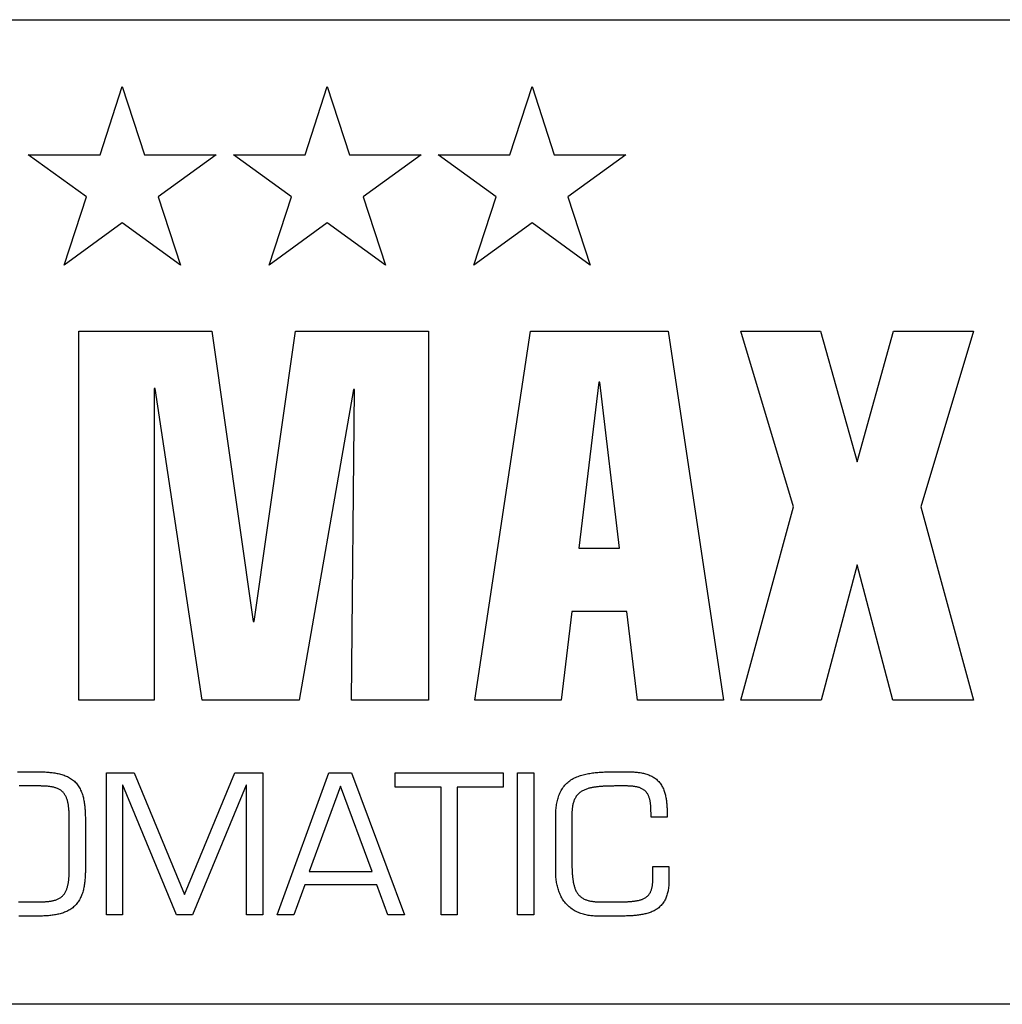
# Model space of a CAD drawing. Units: millimetres. Extents: x -632 to 6626, y -997 to 7059.
# Drawn here: x 1092 to 1111, y 6283 to 6302 of the extents above; entities that cross this region are included whole.
import ezdxf

# ---------------------------------------------------------------- set-up
doc = ezdxf.new("R2010")
doc.units = ezdxf.units.MM
doc.header["$MEASUREMENT"] = 0
for name, color, linetype in [('outline-Körperkante', 7, 'Continuous'), ('PLANKOPF', 7, 'Continuous'), ('Tormax Logo', 7, 'Continuous')]:
    doc.layers.add(name, color=color, linetype=linetype)

# ---------------------------------------------------------------- blocks, each defined once
blk = doc.blocks.new('Tormax Logo')
at = {"layer": 'Tormax Logo', "color": 5, "linetype": 'Continuous'}
for points in [[(95.47831, -5.11967), (95.38862, -5.11967), (90.58342, -32.51466), (82.04989, -32.51466), (77.91793, -5.02998), (77.82824, -5.02998), (77.82824, -32.51466), (71.18214, -32.51466), (71.18214, 0), (82.90307, 0), (86.54116, -25.59837), (86.63085, -25.59837), (90.26782, 0), (101.98931, 0), (101.98931, -32.51466), (95.20812, -32.51466)], [(119.46, -24.7009), (114.60996, -24.7009), (113.66652, -32.51466), (106.07642, -32.51466), (110.97187, 0), (123.09697, 0), (127.99242, -32.51466), (120.40288, -32.51466)], [(145.36052, -15.46553), (149.9981, -32.51354), (142.91307, -32.51354), (139.75763, -20.58632), (136.60331, -32.51354), (129.51772, -32.51354), (134.15531, -15.46553), (129.51548, 0.00112), (136.53997, 0.00112), (139.75763, -11.52024), (142.97586, 0.00112), (150.00034, 0.00112)], [(116.99013, -4.49071), (115.23836, -19.13109), (118.8316, -19.13109), (117.07983, -4.49071)], [(85.92566, -40.00442), (81.20231, -51.4546), (79.79976, -51.4546), (75.05959, -40.00442), (75.02652, -40.00442), (75.02652, -51.4546), (73.60772, -51.4546), (73.60772, -38.93598), (76.06077, -38.93598), (80.48422, -49.65293), (84.92392, -38.93598), (87.37865, -38.93598), (87.37865, -51.4546), (85.95873, -51.4546), (85.95873, -40.00442)], [(91.09971, -48.80199), (90.13217, -51.4546), (88.64666, -51.4546), (93.20352, -38.93598), (95.20699, -38.93598), (99.88102, -51.4546), (98.41064, -51.4546), (97.42629, -48.80199)], [(108.57712, -40.18885), (104.52084, -40.18885), (104.52084, -51.4546), (103.10204, -51.4546), (103.10204, -40.18885), (99.04521, -40.18885), (99.04521, -38.93598), (108.57712, -38.93598)], [(111.26392, -51.4546), (109.84513, -51.4546), (109.84513, -38.93598), (111.26392, -38.93598)], [(117.10617, -50.30263), (118.79236, -50.30263), (118.85398, -50.30256), (118.91561, -50.30235), (118.97724, -50.30197), (119.03887, -50.30139), (119.10051, -50.30061), (119.16214, -50.2996), (119.22376, -50.29835), (119.28538, -50.29682), (119.34698, -50.295), (119.40857, -50.29288), (119.47014, -50.29043), (119.53169, -50.28762), (119.59321, -50.28445), (119.6547, -50.28088), (119.71616, -50.27691), (119.77759, -50.27251), (119.83898, -50.26765), (119.90033, -50.26233), (119.96163, -50.25649), (120.02288, -50.25006), (120.08406, -50.24299), (120.14517, -50.23519), (120.20619, -50.22661), (120.26709, -50.21718), (120.32784, -50.20685), (120.3884, -50.19556), (120.44873, -50.18324), (120.50879, -50.16983), (120.56855, -50.15522), (120.62796, -50.13931), (120.687, -50.12198), (120.7456, -50.10312), (120.80369, -50.08261), (120.86114, -50.0603), (120.91786, -50.03606), (120.97371, -50.00977), (121.02851, -49.98134), (121.08205, -49.95069), (121.13413, -49.91774), (121.18454, -49.88241), (121.23311, -49.84467), (121.27966, -49.80456), (121.32405, -49.76213), (121.36614, -49.71742), (121.40576, -49.67051), (121.44288, -49.62154), (121.47745, -49.57074), (121.50947, -49.51832), (121.53892, -49.46449), (121.56586, -49.40944), (121.59043, -49.35329), (121.61278, -49.29617), (121.63305, -49.23822), (121.65138, -49.17954), (121.66788, -49.12022), (121.68264, -49.06033), (121.69577, -48.99995), (121.70739, -48.93917), (121.7176, -48.87806), (121.72651, -48.81671), (121.73422, -48.7552), (121.74084, -48.6936), (121.74646, -48.63198), (121.75115, -48.57035), (121.75495, -48.5087), (121.75794, -48.44705), (121.76016, -48.3854), (121.76167, -48.32375), (121.76282, -48.2005), (121.76282, -47.19876), (123.18162, -47.19876), (123.18162, -48.36699), (123.18092, -48.46362), (123.17877, -48.56024), (123.17507, -48.6568), (123.16972, -48.75327), (123.16265, -48.84958), (123.14292, -49.04156), (123.13009, -49.13714), (123.11515, -49.23237), (123.09798, -49.3272), (123.07845, -49.42154), (123.05641, -49.5153), (123.0317, -49.60839), (123.00418, -49.70072), (122.9737, -49.7922), (122.94012, -49.88274), (122.90329, -49.97224), (122.86312, -50.06048), (122.81955, -50.14716), (122.77251, -50.23201), (122.72193, -50.31472), (122.66781, -50.39506), (122.61022, -50.47284), (122.54923, -50.54789), (122.48492, -50.62004), (122.41739, -50.68914), (122.3468, -50.7551), (122.27328, -50.81785), (122.19702, -50.8773), (122.1182, -50.93342), (122.03709, -50.98622), (121.95398, -51.03575), (121.86913, -51.08203), (121.78276, -51.12515), (121.695, -51.16526), (121.60598, -51.20248), (121.51584, -51.23697), (121.42469, -51.26885), (121.33267, -51.29827), (121.23992, -51.32537), (121.14656, -51.35029), (121.05271, -51.37316), (120.95843, -51.3941), (120.86378, -51.41322), (120.76878, -51.43063), (120.67349, -51.44644), (120.57795, -51.46077), (120.4822, -51.47371), (120.3863, -51.48538), (120.29026, -51.49588), (120.19411, -51.50527), (120.09786, -51.51363), (120.00153, -51.52101), (119.90512, -51.52748), (119.80866, -51.5331), (119.71215, -51.53795), (119.6156, -51.54208), (119.51904, -51.54556), (119.42246, -51.54845), (119.32587, -51.55077), (119.22927, -51.55259), (119.13266, -51.55392), (119.03605, -51.55483), (118.84281, -51.5555), (116.83934, -51.5555), (116.7286, -51.55437), (116.61791, -51.55091), (116.50734, -51.54504), (116.39695, -51.53668), (116.28679, -51.52574), (116.17693, -51.51214), (116.06743, -51.49578), (115.95834, -51.47659), (115.84978, -51.45448), (115.74187, -51.42937), (115.63473, -51.40118), (115.52849, -51.36983), (115.42326, -51.33523), (115.31919, -51.2973), (115.21639, -51.25599), (115.11503, -51.21128), (115.01526, -51.16318), (114.91723, -51.11168), (114.82109, -51.05678), (114.72701, -50.99847), (114.63513, -50.93675), (114.54561, -50.87164), (114.45857, -50.80321), (114.37412, -50.73158), (114.29238, -50.65683), (114.21347, -50.57909), (114.13751, -50.49844), (114.06461, -50.41499), (113.99484, -50.32889), (113.9282, -50.24029), (113.86471, -50.14936), (113.80439, -50.05627), (113.74724, -49.96119), (113.69328, -49.86429), (113.64251, -49.76572), (113.59494, -49.66566), (113.55048, -49.56422), (113.50906, -49.46152), (113.47062, -49.35769), (113.43509, -49.25285), (113.40238, -49.14713), (113.37244, -49.04063), (113.34517, -48.93345), (113.32051, -48.82565), (113.29838, -48.71729), (113.27869, -48.60844), (113.26138, -48.49916), (113.24636, -48.38953), (113.23356, -48.27959), (113.22291, -48.16941), (113.21433, -48.05904), (113.20778, -47.9485), (113.20317, -47.83786), (113.19957, -47.61639), (113.19957, -42.77587), (113.20038, -42.65826), (113.20288, -42.54066), (113.20718, -42.42312), (113.21338, -42.3057), (113.2216, -42.18845), (113.23192, -42.07144), (113.24447, -41.9547), (113.25934, -41.83831), (113.27665, -41.7223), (113.29652, -41.60675), (113.31914, -41.49176), (113.34468, -41.3774), (113.37332, -41.26378), (113.40524, -41.15098), (113.44062, -41.0391), (113.47963, -40.92822), (113.52245, -40.81845), (113.56921, -40.71006), (113.62, -40.6034), (113.67494, -40.4988), (113.73411, -40.39661), (113.79757, -40.29713), (113.86524, -40.2006), (113.93707, -40.10726), (114.01297, -40.01734), (114.09287, -39.93105), (114.17659, -39.84851), (114.26398, -39.76982), (114.35486, -39.6951), (114.44901, -39.62441), (114.54612, -39.55778), (114.64585, -39.49519), (114.74786, -39.43664), (114.85189, -39.38203), (114.95777, -39.33121), (115.06532, -39.28401), (115.17436, -39.24025), (115.28474, -39.19978), (115.39627, -39.16241), (115.50877, -39.12799), (115.62208, -39.09634), (115.73603, -39.0673), (115.85055, -39.04072), (115.96557, -39.01645), (116.08103, -38.99437), (116.19688, -38.97432), (116.31307, -38.95617), (116.42952, -38.93977), (116.54618, -38.92498), (116.66302, -38.91168), (116.78, -38.89979), (116.89711, -38.88921), (117.01434, -38.87986), (117.13166, -38.87167), (117.24906, -38.86455), (117.36652, -38.85842), (117.48403, -38.85319), (117.60156, -38.84878), (117.7191, -38.84513), (117.83667, -38.84218), (117.95425, -38.83989), (118.07183, -38.83819), (118.18943, -38.83705), (118.42463, -38.8362), (119.59285, -38.8362), (119.68963, -38.83672), (119.7864, -38.83833), (119.88313, -38.8411), (119.97979, -38.84509), (120.07634, -38.85038), (120.17276, -38.85702), (120.26901, -38.86509), (120.36506, -38.87465), (120.46089, -38.88579), (120.55646, -38.89862), (120.65175, -38.91327), (120.74674, -38.92989), (120.84141, -38.94858), (120.93573, -38.96949), (121.02968, -38.99275), (121.1232, -39.01849), (121.21612, -39.04683), (121.30823, -39.0779), (121.39932, -39.11182), (121.48917, -39.14874), (121.57758, -39.18877), (121.66435, -39.23204), (121.74925, -39.27867), (121.83208, -39.32877), (121.91267, -39.38231), (121.99082, -39.43923), (122.06634, -39.4995), (122.13907, -39.56307), (122.2088, -39.62989), (122.27536, -39.69991), (122.33859, -39.77306), (122.39844, -39.84911), (122.4549, -39.92782), (122.50795, -40.00893), (122.55758, -40.09221), (122.60386, -40.1774), (122.64686, -40.26428), (122.68666, -40.3526), (122.72336, -40.44216), (122.75711, -40.53281), (122.78805, -40.62446), (122.81633, -40.71697), (122.84212, -40.81023), (122.86557, -40.90413), (122.88682, -40.99855), (122.90603, -41.09339), (122.9233, -41.18859), (122.93873, -41.2841), (122.95242, -41.3799), (122.96449, -41.47593), (122.97502, -41.57215), (122.98412, -41.66852), (122.99188, -41.765), (122.99842, -41.86155), (123.00377, -41.95816), (123.00802, -42.05482), (123.01122, -42.15152), (123.01343, -42.24825), (123.01513, -42.44178), (123.01513, -42.84258), (121.59633, -42.84258), (121.59633, -42.49223), (121.59619, -42.43264), (121.59574, -42.37305), (121.59497, -42.31347), (121.59383, -42.25391), (121.59231, -42.19437), (121.59037, -42.13488), (121.58799, -42.07544), (121.58513, -42.01605), (121.58176, -41.95673), (121.57785, -41.89748), (121.57334, -41.8383), (121.56816, -41.77917), (121.56226, -41.7201), (121.55558, -41.66106), (121.54805, -41.60206), (121.53963, -41.54309), (121.53024, -41.48414), (121.5198, -41.42527), (121.5082, -41.36657), (121.49535, -41.30812), (121.48113, -41.24999), (121.46546, -41.19228), (121.44821, -41.13507), (121.4293, -41.07843), (121.40861, -41.02246), (121.38605, -40.96725), (121.36151, -40.91295), (121.33491, -40.85973), (121.30615, -40.80774), (121.27514, -40.75712), (121.24183, -40.70802), (121.20616, -40.66055), (121.16809, -40.61486), (121.12766, -40.57107), (121.085, -40.52931), (121.04025, -40.48971), (120.99354, -40.45242), (120.94503, -40.41752), (120.89491, -40.38497), (120.84339, -40.35474), (120.79066, -40.32677), (120.73693, -40.30098), (120.68231, -40.2773), (120.62689, -40.25559), (120.57077, -40.23574), (120.51402, -40.21765), (120.45675, -40.20118), (120.39905, -40.18624), (120.34101, -40.1727), (120.2827, -40.16046), (120.22415, -40.14945), (120.1654, -40.13961), (120.10646, -40.13085), (120.04736, -40.12311), (119.98814, -40.11632), (119.92883, -40.11042), (119.86944, -40.10532), (119.81001, -40.10096), (119.75054, -40.0973), (119.69105, -40.0943), (119.63154, -40.09192), (119.572, -40.09013), (119.51244, -40.08889), (119.39329, -40.08795), (118.59112, -40.08795), (118.51615, -40.08802), (118.44118, -40.08826), (118.3662, -40.08867), (118.29122, -40.08927), (118.21623, -40.09008), (118.14126, -40.09111), (118.06629, -40.09237), (117.99134, -40.09388), (117.91641, -40.09565), (117.8415, -40.0977), (117.76662, -40.10004), (117.69176, -40.1027), (117.61693, -40.10571), (117.54212, -40.1091), (117.46733, -40.11289), (117.39256, -40.1171), (117.3178, -40.12177), (117.24307, -40.12693), (117.16835, -40.1326), (117.09364, -40.13881), (117.01898, -40.14561), (116.94436, -40.15307), (116.86982, -40.16123), (116.79538, -40.17014), (116.72104, -40.17985), (116.64682, -40.19044), (116.57273, -40.20194), (116.4988, -40.21443), (116.42502, -40.22795), (116.35144, -40.2426), (116.27812, -40.25846), (116.20512, -40.27567), (116.1325, -40.29432), (116.06034, -40.31453), (115.9887, -40.33641), (115.91764, -40.36008), (115.84724, -40.38563), (115.77754, -40.41319), (115.70868, -40.44288), (115.64081, -40.47486), (115.5741, -40.50929), (115.5087, -40.54631), (115.44479, -40.58609), (115.38256, -40.62866), (115.32229, -40.67398), (115.26424, -40.72198), (115.20869, -40.77258), (115.15588, -40.82572), (115.10594, -40.8813), (115.05888, -40.93917), (115.0147, -40.99922), (114.97341, -41.0613), (114.935, -41.12528), (114.8994, -41.19098), (114.86656, -41.2582), (114.83639, -41.32676), (114.80883, -41.39648), (114.78376, -41.46718), (114.76105, -41.53874), (114.74056, -41.61099), (114.72217, -41.68379), (114.70573, -41.757), (114.69113, -41.83054), (114.67824, -41.90435), (114.66693, -41.97841), (114.65708, -42.05266), (114.64858, -42.12705), (114.64133, -42.20158), (114.63527, -42.27621), (114.63033, -42.35094), (114.62645, -42.42574), (114.62355, -42.50061), (114.62156, -42.57553), (114.62005, -42.72542), (114.62005, -46.16339), (114.62006, -46.23445), (114.62012, -46.30552), (114.62023, -46.37659), (114.62041, -46.44767), (114.62068, -46.51874), (114.62105, -46.58982), (114.62154, -46.6609), (114.62216, -46.73198), (114.62293, -46.80306), (114.62386, -46.87413), (114.62497, -46.9452), (114.62627, -47.01626), (114.62778, -47.08732), (114.62952, -47.15837), (114.6315, -47.22941), (114.63373, -47.30044), (114.63623, -47.37146), (114.63902, -47.44246), (114.64211, -47.51346), (114.64551, -47.58444), (114.64926, -47.6554), (114.65338, -47.72634), (114.65793, -47.79724), (114.66296, -47.8681), (114.66851, -47.93891), (114.67464, -48.00966), (114.68139, -48.08034), (114.6888, -48.15096), (114.69692, -48.2215), (114.70579, -48.29196), (114.71546, -48.36235), (114.72599, -48.43264), (114.73746, -48.50279), (114.74994, -48.57276), (114.7635, -48.64251), (114.77824, -48.712), (114.79424, -48.78118), (114.8116, -48.85003), (114.83045, -48.91852), (114.85089, -48.98661), (114.87303, -49.05425), (114.897, -49.12133), (114.92293, -49.18772), (114.95097, -49.2533), (114.98124, -49.31793), (115.01388, -49.3815), (115.04895, -49.4438), (115.08646, -49.50461), (115.12644, -49.56369), (115.16888, -49.62081), (115.21381, -49.67573), (115.2612, -49.7283), (115.31098, -49.77844), (115.36305, -49.82609), (115.41736, -49.87119), (115.47381, -49.91368), (115.53227, -49.95353), (115.59257, -49.99077), (115.65451, -50.0254), (115.71791, -50.05743), (115.78261, -50.0869), (115.84842, -50.11391), (115.91521, -50.13856), (115.98282, -50.16098), (116.05109, -50.18128), (116.11988, -50.19958), (116.18908, -50.21599), (116.25864, -50.23061), (116.32848, -50.24356), (116.39856, -50.25496), (116.46882, -50.2649), (116.53921, -50.2735), (116.60973, -50.28082), (116.68038, -50.28695), (116.75115, -50.29196), (116.82203, -50.29594), (116.893, -50.29894), (116.96404, -50.30103)], [(94.23777, -40.1042), (91.48426, -47.63264), (97.02548, -47.63264)]]:
    blk.add_lwpolyline(points, close=True, dxfattribs=at)
for points in [[(65.78377, -38.84008), (65.99576, -38.8362), (67.68195, -38.8362), (67.78797, -38.83772), (67.89398, -38.84008), (67.99994, -38.84334), (68.10584, -38.84755), (68.21165, -38.85277), (68.31735, -38.85906), (68.42291, -38.86647), (68.5283, -38.87506), (68.63351, -38.8849), (68.73852, -38.89606), (68.84333, -38.90867), (68.94792, -38.92286), (69.05231, -38.93876), (69.15649, -38.9565), (69.26045, -38.97621), (69.3642, -38.99801), (69.46772, -39.02203), (69.57087, -39.04842), (69.67345, -39.07734), (69.77527, -39.10895), (69.87612, -39.14339), (69.97581, -39.18084), (70.07414, -39.22144), (70.17091, -39.26536), (70.26592, -39.31275), (70.35896, -39.36373), (70.44978, -39.41837), (70.53812, -39.47672), (70.62374, -39.53882), (70.70639, -39.60469), (70.78591, -39.67428), (70.86211, -39.74754), (70.93484, -39.82442), (71.00396, -39.90474), (71.06939, -39.98827), (71.13108, -40.07473), (71.18893, -40.16388), (71.24293, -40.25544), (71.29318, -40.34912), (71.33981, -40.44465), (71.38295, -40.54173), (71.42273, -40.64009), (71.45933, -40.73959), (71.49292, -40.8401), (71.52366, -40.94153), (71.55174, -41.04374), (71.57732, -41.14664), (71.60059, -41.2501), (71.62171, -41.35401), (71.64083, -41.45829), (71.65806, -41.5629), (71.67351, -41.66778), (71.68727, -41.77292), (71.69946, -41.87826), (71.71016, -41.98378), (71.7195, -42.08944), (71.72756, -42.19519), (71.73445, -42.30101), (71.74024, -42.40687), (71.74499, -42.51277), (71.74876, -42.61871), (71.75159, -42.72468), (71.75354, -42.83067), (71.75504, -43.04271), (71.75504, -47.49923), (71.7546, -47.60277), (71.75323, -47.70631), (71.75089, -47.80981), (71.7475, -47.91326), (71.74302, -48.01664), (71.73739, -48.11991), (71.73055, -48.22307), (71.72243, -48.32609), (71.71299, -48.42893), (71.70214, -48.5316), (71.68977, -48.63406), (71.67576, -48.7363), (71.65999, -48.83832), (71.64236, -48.94008), (71.62275, -49.04159), (71.60103, -49.14281), (71.57711, -49.24373), (71.55084, -49.34422), (71.5221, -49.44412), (71.49076, -49.54325), (71.4567, -49.64143), (71.41978, -49.73851), (71.37987, -49.83431), (71.33684, -49.92865), (71.29057, -50.02137), (71.24095, -50.11229), (71.18794, -50.20119), (71.13151, -50.28787), (71.07165, -50.37212), (71.00835, -50.45375), (70.94162, -50.53258), (70.87151, -50.60847), (70.79804, -50.68127), (70.72136, -50.75084), (70.64167, -50.81711), (70.55918, -50.87999), (70.47411, -50.93938), (70.38669, -50.99524), (70.29715, -51.04763), (70.20573, -51.09661), (70.11267, -51.14226), (70.0182, -51.18468), (69.92247, -51.22398), (69.82559, -51.26031), (69.72768, -51.29381), (69.62887, -51.32463), (69.52926, -51.3529), (69.42899, -51.37877), (69.32817, -51.40239), (69.2269, -51.42387), (69.12523, -51.44333), (69.02319, -51.46087), (68.92085, -51.47657), (68.81824, -51.49055), (68.7154, -51.5029), (68.61239, -51.51372), (68.50924, -51.52311), (68.40601, -51.53116), (68.30271, -51.53796), (68.19935, -51.54356), (68.09594, -51.54801), (67.99248, -51.55137), (67.889, -51.5537), (67.68195, -51.5555), (65.99576, -51.5555), (65.89222, -51.55506)], [(65.8543, -50.30082), (65.99576, -50.30263), (67.68195, -50.30263), (67.74762, -50.30192), (67.81328, -50.30094), (67.87891, -50.29964), (67.94452, -50.29799), (68.01009, -50.29594), (68.07562, -50.29346), (68.14111, -50.29051), (68.20654, -50.28704), (68.27191, -50.28303), (68.33722, -50.27843), (68.40246, -50.27317), (68.46763, -50.26715), (68.53273, -50.26029), (68.59775, -50.2525), (68.6627, -50.2437), (68.72758, -50.23379), (68.79238, -50.22268), (68.85709, -50.21029), (68.92165, -50.19652), (68.98593, -50.18122), (69.04979, -50.16428), (69.11308, -50.14556), (69.17567, -50.12495), (69.23745, -50.10232), (69.29828, -50.07756), (69.35807, -50.05054), (69.41668, -50.02116), (69.47398, -49.98932), (69.52979, -49.95501), (69.58392, -49.91822), (69.6362, -49.87892), (69.68644, -49.83713), (69.73457, -49.79289), (69.78052, -49.74629), (69.82424, -49.69739), (69.86566, -49.6463), (69.90477, -49.59323), (69.94156, -49.53839), (69.97601, -49.48204), (70.00812, -49.42439), (70.03792, -49.36564), (70.06555, -49.30593), (70.09114, -49.24536), (70.11483, -49.18407), (70.13675, -49.12217), (70.15701, -49.05972), (70.1757, -48.9968), (70.19291, -48.93344), (70.20872, -48.8697), (70.22323, -48.80563), (70.23652, -48.74129), (70.24868, -48.67672), (70.2598, -48.61198), (70.26994, -48.5471), (70.27916, -48.48209), (70.2875, -48.41697), (70.295, -48.35174), (70.30172, -48.28642), (70.3077, -48.22103), (70.31298, -48.15556), (70.31762, -48.09004), (70.32166, -48.02448), (70.32513, -47.95888), (70.32807, -47.89326), (70.33049, -47.82762), (70.33242, -47.76195), (70.33388, -47.69628), (70.3349, -47.63059), (70.33568, -47.49923), (70.33568, -43.04271), (70.33554, -42.97477), (70.33509, -42.90684), (70.33432, -42.8389), (70.3332, -42.77099), (70.33171, -42.70311), (70.32983, -42.63527), (70.32753, -42.56749), (70.32481, -42.49978), (70.32162, -42.43215), (70.31796, -42.36461), (70.31377, -42.29716), (70.30901, -42.22978), (70.30362, -42.16246), (70.29756, -42.09517), (70.29076, -42.02791), (70.28318, -41.96066), (70.27477, -41.8934), (70.26547, -41.82612), (70.25522, -41.75884), (70.24392, -41.69163), (70.23148, -41.62454), (70.21781, -41.55763), (70.20282, -41.49098), (70.1864, -41.42465), (70.16844, -41.35876), (70.14884, -41.29338), (70.12747, -41.22863), (70.10423, -41.1646), (70.07899, -41.10143), (70.05162, -41.03926), (70.02201, -40.97822), (69.99003, -40.91848), (69.95559, -40.86019), (69.91861, -40.80356), (69.87899, -40.74876), (69.83669, -40.69598), (69.79173, -40.64536), (69.74419, -40.59705), (69.69413, -40.5512), (69.64162, -40.50796), (69.58679, -40.46741), (69.52991, -40.42957), (69.47128, -40.39445), (69.41117, -40.36204), (69.34985, -40.33235), (69.28751, -40.30523), (69.22426, -40.28051), (69.16024, -40.25802), (69.09557, -40.23756), (69.03035, -40.21899), (68.96463, -40.20219), (68.89847, -40.18704), (68.83193, -40.17342), (68.76508, -40.16123), (68.69797, -40.15034), (68.63066, -40.14064), (68.56321, -40.13201), (68.49568, -40.12434), (68.42808, -40.11756), (68.36043, -40.11162), (68.29272, -40.10647), (68.22497, -40.10207), (68.15718, -40.09837), (68.08935, -40.09531), (68.02149, -40.09286), (67.95361, -40.09097), (67.88571, -40.08957), (67.8178, -40.08864), (67.68195, -40.08795), (65.99576, -40.08795), (65.92783, -40.08813)]]:
    blk.add_lwpolyline(points, dxfattribs=at)
blk = doc.blocks.new('Plankopf_Rahmen_mit_Kopf_forlage')
at = {"layer": 'PLANKOPF'}
for p, q in [((1089.339, 340.483), (1332.397, 340.483)), ((1092.862, 340.483), (1332.397, 340.483)), ((1332.463, 321.221), (200.334, 321.221))]:
    blk.add_line(p, q, dxfattribs=at)
at = {"layer": 'Tormax Logo', "color": 1}
for points in [[(1111.235, 337.016), (1111.669, 335.681), (1110.533, 336.506), (1109.398, 335.681), (1109.832, 337.016), (1108.696, 337.841), (1110.1, 337.841), (1110.533, 339.177), (1110.967, 337.841), (1112.371, 337.841)], [(1115.245, 337.016), (1115.679, 335.681), (1114.543, 336.506), (1113.407, 335.681), (1113.841, 337.016), (1112.706, 337.841), (1114.109, 337.841), (1114.543, 339.177), (1114.977, 337.841), (1116.381, 337.841)], [(1120.382, 337.841), (1119.247, 337.016), (1119.681, 335.681), (1118.545, 336.506), (1117.409, 335.681), (1117.843, 337.016), (1116.707, 337.841), (1118.111, 337.841), (1118.545, 339.177), (1118.979, 337.841)]]:
    blk.add_lwpolyline(points, close=True, dxfattribs=at)
at = {"layer": 'Tormax Logo', "color": 5, "xscale": 0.2218947778799247, "yscale": 0.2218947778798679, "zscale": 0.2218947778798537}
blk.add_blockref('Tormax Logo', (1093.89, 334.387), dxfattribs=at)

msp = doc.modelspace()

# ---------------------------------------------------------------- block references
at = {"layer": 'outline-Körperkante'}
msp.add_blockref('Plankopf_Rahmen_mit_Kopf_forlage', (-16.4576, 5961.8604), dxfattribs=at)

doc.saveas('drawing.dxf')
